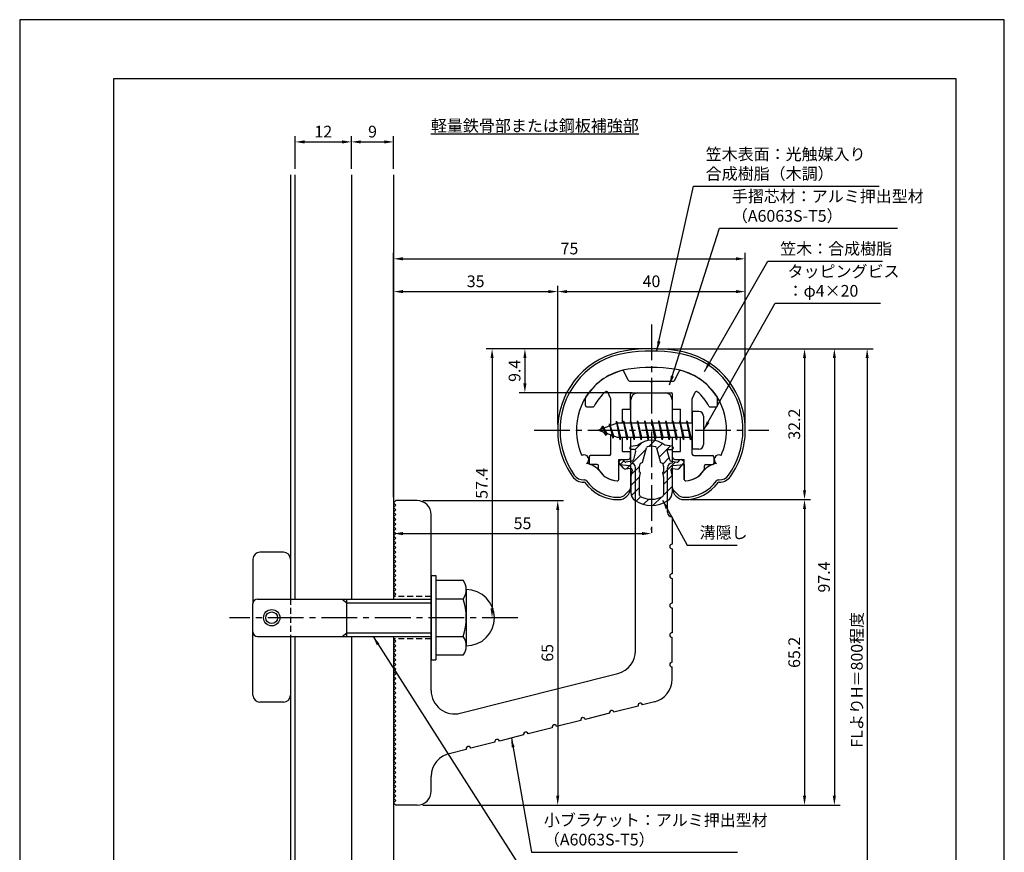
# Model space of a CAD drawing. Extents: x 0 to 210, y 0 to 297.
# Drawn here: x 0 to 210, y 119 to 297 of the extents above; entities that cross this region are included whole.
import ezdxf

# ---------------------------------------------------------------- set-up
doc = ezdxf.new("R2010")
doc.units = 0
doc.header["$LTSCALE"] = 0.4
doc.linetypes.add('CENTER2', pattern=[28.575, 19.05, -3.175, 3.175, -3.175])
doc.linetypes.add('HIDDEN2', pattern=[4.7625, 3.175, -1.5875])
doc.layers.get('DEFPOINTS').update_dxf_attribs({"linetype": 'CONTINUOUS'})
for name, color, linetype in [('BIS', 7, 'CONTINUOUS'), ('CENTER', 6, 'CENTER2'), ('DIMS', 1, 'CONTINUOUS'), ('GENKYO', 3, 'CONTINUOUS'), ('HATCH', 9, 'CONTINUOUS'), ('HIDDEN', 9, 'HIDDEN2'), ('MIZOKAKUSHI', 3, 'CONTINUOUS'), ('MODEL', 7, 'CONTINUOUS'), ('SHINZAI', 7, 'CONTINUOUS'), ('TEXT', 7, 'CONTINUOUS'), ('TITLE', 7, 'CONTINUOUS'), ('ZYUSHI', 7, 'CONTINUOUS')]:
    doc.layers.add(name, color=color, linetype=linetype)
doc.styles.add('DIMS', font='romans.shx', dxfattribs={"width": 0.75, "bigfont": 'bigfont.shx'})
doc.styles.get("Standard").update_dxf_attribs({"font": 'romans.shx', "bigfont": 'bigfont.shx'})
doc.dimstyles.new('DIMS', dxfattribs={"dimscale": 0, "dimtxt": 2.5, "dimasz": 2, "dimexe": 1.25, "dimexo": 1.25, "dimtad": 1, "dimtxsty": 'DIMS', "dimcen": 0, "dimclrt": 7, "dimazin": 3, "dimtfac": 1, "dimtmove": 0, "dimatfit": 3})
doc.dimstyles.new('DIMS2', dxfattribs={"dimscale": 2, "dimtxt": 2.5, "dimasz": 2, "dimexe": 1, "dimexo": 1, "dimtad": 1, "dimtxsty": 'DIMS', "dimcen": 0, "dimclrt": 7, "dimazin": 3, "dimtfac": 1, "dimtix": 1, "dimtmove": 0, "dimatfit": 3})

# ---------------------------------------------------------------- blocks, each defined once
blk = doc.blocks.new('*D1')
at = {"layer": 'DEFPOINTS', "color": 0}
for p in [(79.75, 270.92), (70.75, 263.92), (79.75, 263.92)]:
    blk.add_point(p, dxfattribs=at)
at = {"layer": 'DIMS', "color": 0}
for p, q in [((70.75, 265.17), (70.75, 272.17)), ((72.75, 270.92), (77.75, 270.92)), ((79.75, 265.17), (79.75, 272.17))]:
    blk.add_line(p, q, dxfattribs=at)
for points in [[(72.75, 271.25), (72.75, 270.58), (70.75, 270.92)], [(77.75, 271.25), (77.75, 270.58), (79.75, 270.92)]]:
    blk.add_solid(points, dxfattribs=at)
at = {"layer": 'DIMS', "color": 7, "insert": (75.25, 272.79), "char_height": 2.5, "attachment_point": 5, "style": 'DIMS'}
blk.add_mtext('9', dxfattribs=at)
blk = doc.blocks.new('*D2')
at = {"layer": 'DEFPOINTS', "color": 0}
for p in [(70.75, 270.92), (58.75, 263.92), (70.75, 263.92)]:
    blk.add_point(p, dxfattribs=at)
at = {"layer": 'DIMS', "color": 0}
for p, q in [((58.75, 265.17), (58.75, 272.17)), ((60.75, 270.92), (68.75, 270.92)), ((70.75, 265.17), (70.75, 272.17))]:
    blk.add_line(p, q, dxfattribs=at)
for points in [[(60.75, 271.25), (60.75, 270.58), (58.75, 270.92)], [(68.75, 271.25), (68.75, 270.58), (70.75, 270.92)]]:
    blk.add_solid(points, dxfattribs=at)
at = {"layer": 'DIMS', "color": 7, "insert": (64.75, 272.79), "char_height": 2.5, "attachment_point": 5, "style": 'DIMS'}
blk.add_mtext('12', dxfattribs=at)
blk = doc.blocks.new('*D3')
at = {"layer": 'DEFPOINTS', "color": 0}
for p in [(79.75, 193.88), (134.75, 187.34), (134.75, 186.78)]:
    blk.add_point(p, dxfattribs=at)
at = {"layer": 'DIMS', "color": 0}
for p, q in [((79.75, 192.62), (79.75, 186.09)), ((81.75, 187.34), (132.75, 187.34)), ((134.75, 188.03), (134.75, 188.59))]:
    blk.add_line(p, q, dxfattribs=at)
for points in [[(81.75, 187.67), (81.75, 187), (79.75, 187.34)], [(132.75, 187.67), (132.75, 187), (134.75, 187.34)]]:
    blk.add_solid(points, dxfattribs=at)
at = {"layer": 'DIMS', "color": 7, "insert": (107.25, 189.21), "char_height": 2.5, "attachment_point": 5, "style": 'DIMS'}
blk.add_mtext('55', dxfattribs=at)
blk = doc.blocks.new('*D4')
at = {"layer": 'DEFPOINTS', "color": 0}
for p in [(134.75, 226.77), (79.75, 87.5), (180.75, 87.5)]:
    blk.add_point(p, dxfattribs=at)
at = {"layer": 'DIMS', "color": 0}
for p, q in [((136, 226.77), (182, 226.77)), ((180.75, 224.77), (180.75, 87.5))]:
    blk.add_line(p, q, dxfattribs=at)
blk.add_solid([(180.42, 224.77), (181.08, 224.77), (180.75, 226.77)], dxfattribs=at)
at = {"layer": 'DIMS', "color": 7, "insert": (178.87, 156.14), "char_height": 2.5, "attachment_point": 5, "rotation": 90, "style": 'DIMS'}
blk.add_mtext('FLよりH＝800程度', dxfattribs=at)
blk = doc.blocks.new('_NONE')
blk = doc.blocks.new('*D5')
at = {"layer": 'DEFPOINTS', "color": 0}
for p in [(134.7, 226.77), (84.75, 129.38), (173.75, 129.38)]:
    blk.add_point(p, dxfattribs=at)
at = {"layer": 'DIMS', "color": 0}
for p, q in [((135.95, 226.77), (175, 226.77)), ((173.75, 224.77), (173.75, 131.38)), ((86, 129.38), (175, 129.38))]:
    blk.add_line(p, q, dxfattribs=at)
for points in [[(173.42, 224.77), (174.08, 224.77), (173.75, 226.77)], [(173.42, 131.38), (174.08, 131.38), (173.75, 129.38)]]:
    blk.add_solid(points, dxfattribs=at)
at = {"layer": 'DIMS', "color": 7, "insert": (171.87, 178.07), "char_height": 2.5, "attachment_point": 5, "rotation": 90, "style": 'DIMS'}
blk.add_mtext('97.4', dxfattribs=at)
blk = doc.blocks.new('*D6')
at = {"layer": 'DEFPOINTS', "color": 0}
for p in [(134.75, 226.77), (100.75, 169.38), (106.25, 169.38)]:
    blk.add_point(p, dxfattribs=at)
at = {"layer": 'DIMS', "color": 0}
for p, q in [((133.5, 226.77), (99.5, 226.77)), ((100.75, 224.77), (100.75, 171.38)), ((105, 169.38), (99.5, 169.38))]:
    blk.add_line(p, q, dxfattribs=at)
for points in [[(100.42, 224.77), (101.08, 224.77), (100.75, 226.77)], [(100.42, 171.38), (101.08, 171.38), (100.75, 169.38)]]:
    blk.add_solid(points, dxfattribs=at)
at = {"layer": 'DIMS', "color": 7, "insert": (98.87, 198.07), "char_height": 2.5, "attachment_point": 5, "rotation": 90, "style": 'DIMS'}
blk.add_mtext('57.4', dxfattribs=at)
blk = doc.blocks.new('*D7')
at = {"layer": 'DEFPOINTS', "color": 0}
for p in [(154.75, 238.97), (114.75, 209.38), (154.75, 209.38)]:
    blk.add_point(p, dxfattribs=at)
at = {"layer": 'DIMS', "color": 0}
for p, q in [((114.75, 210.62), (114.75, 240.22)), ((154.75, 210.62), (154.75, 240.22)), ((116.75, 238.97), (152.75, 238.97))]:
    blk.add_line(p, q, dxfattribs=at)
for points in [[(116.75, 239.31), (116.75, 238.64), (114.75, 238.97)], [(152.75, 239.31), (152.75, 238.64), (154.75, 238.97)]]:
    blk.add_solid(points, dxfattribs=at)
at = {"layer": 'DIMS', "color": 7, "insert": (134.75, 240.85), "char_height": 2.5, "attachment_point": 5, "style": 'DIMS'}
blk.add_mtext('40', dxfattribs=at)
blk = doc.blocks.new('*D8')
at = {"layer": 'DEFPOINTS', "color": 0}
for p in [(134.75, 226.77), (107.75, 217.38), (131.85, 217.38)]:
    blk.add_point(p, dxfattribs=at)
at = {"layer": 'DIMS', "color": 0}
for p, q in [((133.5, 226.77), (106.5, 226.77)), ((107.75, 224.77), (107.75, 219.38)), ((130.6, 217.38), (106.5, 217.38))]:
    blk.add_line(p, q, dxfattribs=at)
for points in [[(107.42, 224.77), (108.08, 224.77), (107.75, 226.77)], [(107.42, 219.38), (108.08, 219.38), (107.75, 217.38)]]:
    blk.add_solid(points, dxfattribs=at)
at = {"layer": 'DIMS', "color": 7, "insert": (105.87, 222.07), "char_height": 2.5, "attachment_point": 5, "rotation": 90, "style": 'DIMS'}
blk.add_mtext('9.4', dxfattribs=at)
blk = doc.blocks.new('*D9')
at = {"layer": 'DEFPOINTS', "color": 0}
for p in [(154.75, 245.97), (154.75, 209.38), (79.75, 193.88)]:
    blk.add_point(p, dxfattribs=at)
at = {"layer": 'DIMS', "color": 0}
for p, q in [((79.75, 195.12), (79.75, 247.22)), ((81.75, 245.97), (152.75, 245.97)), ((154.75, 210.62), (154.75, 247.22))]:
    blk.add_line(p, q, dxfattribs=at)
for points in [[(81.75, 246.31), (81.75, 245.64), (79.75, 245.97)], [(152.75, 246.31), (152.75, 245.64), (154.75, 245.97)]]:
    blk.add_solid(points, dxfattribs=at)
at = {"layer": 'DIMS', "color": 7, "insert": (117.25, 247.85), "char_height": 2.5, "attachment_point": 5, "style": 'DIMS'}
blk.add_mtext('75', dxfattribs=at)
blk = doc.blocks.new('*D10')
at = {"layer": 'DEFPOINTS', "color": 0}
for p in [(114.75, 238.97), (114.75, 209.38), (79.75, 193.88)]:
    blk.add_point(p, dxfattribs=at)
at = {"layer": 'DIMS', "color": 0}
for p, q in [((79.75, 195.12), (79.75, 240.22)), ((114.75, 210.62), (114.75, 240.22)), ((81.75, 238.97), (112.75, 238.97))]:
    blk.add_line(p, q, dxfattribs=at)
for points in [[(81.75, 239.31), (81.75, 238.64), (79.75, 238.97)], [(112.75, 239.31), (112.75, 238.64), (114.75, 238.97)]]:
    blk.add_solid(points, dxfattribs=at)
at = {"layer": 'DIMS', "color": 7, "insert": (97.25, 240.85), "char_height": 2.5, "attachment_point": 5, "style": 'DIMS'}
blk.add_mtext('35', dxfattribs=at)
blk = doc.blocks.new('*D11')
at = {"layer": 'DEFPOINTS', "color": 0}
for p in [(84.75, 194.38), (84.75, 129.38), (114.75, 129.38)]:
    blk.add_point(p, dxfattribs=at)
at = {"layer": 'DIMS', "color": 0}
for p, q in [((86, 194.38), (116, 194.38)), ((114.75, 192.38), (114.75, 131.38)), ((86, 129.38), (116, 129.38))]:
    blk.add_line(p, q, dxfattribs=at)
for points in [[(114.42, 192.38), (115.08, 192.38), (114.75, 194.38)], [(114.42, 131.38), (115.08, 131.38), (114.75, 129.38)]]:
    blk.add_solid(points, dxfattribs=at)
at = {"layer": 'DIMS', "color": 7, "insert": (112.88, 161.88), "char_height": 2.5, "attachment_point": 5, "rotation": 90, "style": 'DIMS'}
blk.add_mtext('65', dxfattribs=at)
blk = doc.blocks.new('*D12')
at = {"layer": 'DEFPOINTS', "color": 0}
for p in [(141.75, 194.58), (84.75, 129.38), (167.39, 129.38)]:
    blk.add_point(p, dxfattribs=at)
at = {"layer": 'DIMS', "color": 0}
for p, q in [((143, 194.58), (168.64, 194.58)), ((167.39, 192.58), (167.39, 131.38)), ((86, 129.38), (168.64, 129.38))]:
    blk.add_line(p, q, dxfattribs=at)
for points in [[(167.06, 192.58), (167.72, 192.58), (167.39, 194.58)], [(167.06, 131.38), (167.72, 131.38), (167.39, 129.38)]]:
    blk.add_solid(points, dxfattribs=at)
at = {"layer": 'DIMS', "color": 7, "insert": (165.52, 161.98), "char_height": 2.5, "attachment_point": 5, "rotation": 90, "style": 'DIMS'}
blk.add_mtext('65.2', dxfattribs=at)
blk = doc.blocks.new('*D13')
at = {"layer": 'DEFPOINTS', "color": 0}
for p in [(134.75, 226.77), (141.75, 194.58), (167.39, 194.58)]:
    blk.add_point(p, dxfattribs=at)
at = {"layer": 'DIMS', "color": 0}
for p, q in [((136, 226.77), (168.64, 226.77)), ((167.39, 224.77), (167.39, 196.58)), ((143, 194.58), (168.64, 194.58))]:
    blk.add_line(p, q, dxfattribs=at)
for points in [[(167.06, 224.77), (167.72, 224.77), (167.39, 226.77)], [(167.06, 196.58), (167.72, 196.58), (167.39, 194.58)]]:
    blk.add_solid(points, dxfattribs=at)
at = {"layer": 'DIMS', "color": 7, "insert": (165.52, 210.68), "char_height": 2.5, "attachment_point": 5, "rotation": 90, "style": 'DIMS'}
blk.add_mtext('32.2', dxfattribs=at)

msp = doc.modelspace()

# ---------------------------------------------------------------- hatches: boundary and pattern name
at = {"layer": 'HATCH'}
h = msp.add_hatch(dxfattribs=at)
h.set_pattern_fill('ANSI31', color=256, scale=0.5, style=0)
h.set_pattern_definition([(45, (44.8264, 80.6435), (-1.122532, 1.122532), [])])
h.paths.add_polyline_path([(138.127, 204.825, -0.4925144), (138.465, 205.265), (139.1, 205.265, 0.4733507), (139.394, 205.624, 0.4333183), (139.14, 205.98), (137.63, 206.182, 0.3746847), (131.87, 206.182), (130.36, 205.98, 0.4333183), (130.106, 205.624, 0.4733507), (130.4, 205.265), (131.035, 205.265, -0.4925144), (131.373, 204.825), (130.921, 203.126, -0.3005049), (130.51, 202.76), (129.28, 202.583, -0.2557485), (129.011, 202.683), (128.69, 203.054, 0.4142136), (128.197, 203.09), (127.894, 202.828, 0.4142136), (127.858, 202.335), (128.772, 201.277, 0.2557485), (129.222, 201.109), (130.241, 201.256, -0.522763), (130.634, 200.836), (130.35, 199.522), (130.35, 196.09, 0.2502717), (131.238, 194.428, 0.3037891), (138.262, 194.428, 0.2502717), (139.15, 196.09), (139.15, 199.522), (138.866, 200.836, -0.522763), (139.259, 201.256), (140.278, 201.109, 0.2557485), (140.728, 201.277), (141.642, 202.335, 0.4142136), (141.606, 202.828), (141.303, 203.09, 0.4142136), (140.81, 203.054), (140.489, 202.683, -0.2557485), (140.22, 202.583), (138.99, 202.76, -0.3005049), (138.579, 203.126)])
h.paths.add_polyline_path([(136.681, 202.48, -0.3583171), (137.325, 201.697), (137.325, 200.441), (137.079, 200.349), (137.3, 199.325), (137.3, 195.534, -0.2733859), (137.145, 195.271, -0.2571196), (132.355, 195.271, -0.2733859), (132.2, 195.534), (132.2, 199.325), (132.421, 200.349), (132.175, 200.441), (132.175, 201.697, -0.3583171), (132.819, 202.48), (133.653, 205.618, -0.2598174), (133.856, 205.828, -0.1481897), (135.644, 205.828, -0.2598261), (135.847, 205.618)], flags=16)

# ---------------------------------------------------------------- linework, layer by layer
at = {"layer": 'BIS'}
for p, q in [((143.45, 213.375), (143.45, 205.375)), ((144.85, 213.375), (143.45, 213.375)), ((145.85, 212.375), (145.85, 206.375)), ((127.45, 210.875), (123.45, 209.375)), ((124.3, 210.228), (123.875, 209.534)), ((124.3, 210.228), (124.653, 209.826)), ((125.05, 208.241), (124.3, 210.228)), ((124.3, 210.228), (125.191, 208.722)), ((125.8, 210.79), (125.623, 210.19)), ((126.55, 207.678), (125.8, 210.79)), ((125.8, 210.79), (126.036, 210.345)), ((125.8, 210.79), (126.648, 208.176)), ((127.274, 211.343), (127.16, 210.766)), ((128.05, 207.375), (127.274, 211.343)), ((127.274, 211.343), (128.144, 207.875)), ((127.3, 211.212), (127.438, 210.875)), ((143.45, 210.875), (127.45, 210.875)), ((128.8, 211.375), (128.706, 210.875)), ((129.55, 207.375), (128.8, 211.375)), ((128.8, 211.375), (129.644, 207.875)), ((128.8, 211.375), (128.988, 210.875)), ((130.3, 211.375), (130.206, 210.875)), ((131.05, 207.375), (130.3, 211.375)), ((130.3, 211.375), (130.488, 210.875)), ((130.3, 211.375), (131.144, 207.875)), ((131.8, 211.375), (131.706, 210.875)), ((132.55, 207.375), (131.8, 211.375)), ((131.8, 211.375), (131.988, 210.875)), ((131.8, 211.375), (132.644, 207.875)), ((133.3, 211.375), (133.206, 210.875)), ((133.3, 211.375), (133.488, 210.875)), ((133.3, 211.375), (134.144, 207.875)), ((134.05, 207.375), (133.3, 211.375)), ((134.8, 211.375), (134.706, 210.875)), ((135.55, 207.375), (134.8, 211.375)), ((134.8, 211.375), (134.988, 210.875)), ((134.8, 211.375), (135.644, 207.875)), ((136.3, 211.375), (136.206, 210.875)), ((137.05, 207.375), (136.3, 211.375)), ((136.3, 211.375), (136.488, 210.875)), ((136.3, 211.375), (137.144, 207.875)), ((137.8, 211.375), (137.706, 210.875)), ((138.55, 207.375), (137.8, 211.375)), ((137.8, 211.375), (137.988, 210.875)), ((137.8, 211.375), (138.644, 207.875)), ((139.3, 211.375), (139.206, 210.875)), ((140.05, 207.375), (139.3, 211.375)), ((139.3, 211.375), (139.488, 210.875)), ((139.3, 211.375), (140.144, 207.875)), ((140.8, 211.375), (140.706, 210.875)), ((140.8, 211.375), (141.644, 207.875)), ((141.55, 207.375), (140.8, 211.375)), ((140.8, 211.375), (140.988, 210.875)), ((142.3, 211.375), (142.206, 210.875)), ((143.05, 207.375), (142.3, 211.375)), ((142.3, 211.375), (142.488, 210.875)), ((142.3, 211.375), (143.144, 207.875)), ((123.45, 209.375), (127.45, 207.875)), ((125.05, 208.241), (124.58, 208.951)), ((125.191, 208.722), (125.05, 208.241)), ((126.267, 208.319), (126.55, 207.678)), ((126.648, 208.176), (126.55, 207.678)), ((127.45, 207.875), (143.45, 207.875)), ((127.863, 207.875), (128.05, 207.375)), ((128.144, 207.875), (128.05, 207.375)), ((129.363, 207.875), (129.55, 207.375)), ((129.644, 207.875), (129.55, 207.375)), ((130.863, 207.875), (131.05, 207.375)), ((131.144, 207.875), (131.05, 207.375)), ((132.363, 207.875), (132.55, 207.375)), ((132.644, 207.875), (132.55, 207.375)), ((133.863, 207.875), (134.05, 207.375)), ((134.144, 207.875), (134.05, 207.375)), ((135.363, 207.875), (135.55, 207.375)), ((135.644, 207.875), (135.55, 207.375)), ((136.863, 207.875), (137.05, 207.375)), ((137.144, 207.875), (137.05, 207.375)), ((138.363, 207.875), (138.55, 207.375)), ((138.644, 207.875), (138.55, 207.375)), ((139.863, 207.875), (140.05, 207.375)), ((140.144, 207.875), (140.05, 207.375)), ((141.363, 207.875), (141.55, 207.375)), ((141.644, 207.875), (141.55, 207.375)), ((142.863, 207.875), (143.05, 207.375)), ((143.144, 207.875), (143.05, 207.375)), ((144.85, 205.375), (143.45, 205.375)), ((56.25, 183.375), (51.25, 183.375)), ((49.75, 181.875), (49.75, 172.575)), ((57.75, 181.875), (57.75, 173.375)), ((87.75, 178.375), (88.75, 178.375)), ((87.75, 178.375), (87.75, 160.375)), ((88.75, 178.375), (88.75, 160.375)), ((88.75, 177.375), (94.564, 177.375)), ((95.25, 175.375), (95.25, 163.375)), ((49.75, 152.875), (49.75, 172.375)), ((50.75, 173.375), (87.75, 173.375)), ((68.75, 173.375), (69.75, 172.575)), ((69.75, 165.375), (69.75, 173.375)), ((69.75, 172.575), (87.75, 172.575)), ((94.564, 173.375), (88.75, 173.375)), ((68.75, 165.375), (69.75, 166.175)), ((69.75, 166.175), (87.75, 166.175)), ((50.75, 165.375), (87.75, 165.375)), ((57.75, 165.375), (57.75, 152.875)), ((88.75, 165.375), (94.564, 165.375)), ((87.75, 160.375), (88.75, 160.375)), ((94.564, 161.375), (88.75, 161.375)), ((56.25, 151.375), (51.25, 151.375))]:
    msp.add_line(p, q, dxfattribs=at)
for radius in [1.75, 1.25]:
    msp.add_circle((53.75, 169.375), radius, dxfattribs=at)
for centre, radius, start, end in [((144.85, 212.375), 1, 0, 90), ((144.85, 206.375), 1, 270, 0), ((51.25, 181.875), 1.5, 90, 180), ((56.25, 181.875), 1.5, 0, 90), ((91.993, 175.375), 3.257, 322.12112, 37.87888), ((95.25, 169.375), 6, 270, 90), ((50.75, 172.375), 1, 90, 180), ((83.25, 169.375), 12, 340.52878, 19.47122), ((50.75, 166.375), 1, 180, 270), ((91.993, 163.375), 3.257, 322.12112, 37.87888), ((51.25, 152.875), 1.5, 180, 270), ((56.25, 152.875), 1.5, 270, 0)]:
    msp.add_arc(centre, radius, start, end, dxfattribs=at)
at = {"layer": 'CENTER'}
for p, q in [((134.75, 231.975), (134.75, 186.775)), ((109.75, 209.375), (159.75, 209.375)), ((106.25, 169.375), (44.75, 169.375))]:
    msp.add_line(p, q, dxfattribs=at)
at = {"layer": 'DEFPOINTS'}
msp.add_lwpolyline([(0, 0), (210, 0), (210, 297), (0, 297)], close=True, dxfattribs=at)
at = {"layer": 'GENKYO'}
for p, q in [((57.75, 263.918), (57.75, 173.375)), ((58.75, 173.375), (58.75, 263.918)), ((70.75, 263.918), (70.75, 173.375)), ((79.75, 263.918), (79.75, 173.375)), ((57.75, 165.375), (57.75, 87.5)), ((58.75, 87.5), (58.75, 165.375)), ((70.75, 165.375), (70.75, 87.5)), ((79.75, 165.375), (79.75, 87.5))]:
    msp.add_line(p, q, dxfattribs=at)
at = {"layer": 'HIDDEN'}
for p, q in [((57.75, 173.375), (57.75, 165.375)), ((87.75, 173.875), (79.75, 173.875)), ((87.75, 164.875), (79.75, 164.875))]:
    msp.add_line(p, q, dxfattribs=at)
at = {"layer": 'MIZOKAKUSHI'}
for p, q in [((130.36, 205.98), (131.87, 206.182)), ((139.14, 205.98), (137.63, 206.182)), ((130.1, 205.683), (130.1, 205.565)), ((131.035, 205.265), (130.4, 205.265)), ((131.373, 204.825), (130.921, 203.126)), ((132.819, 202.48), (133.653, 205.618)), ((135.847, 205.618), (136.681, 202.48)), ((138.127, 204.825), (138.579, 203.126)), ((138.465, 205.265), (139.1, 205.265)), ((139.4, 205.683), (139.4, 205.565)), ((128.772, 201.277), (127.858, 202.335)), ((128.197, 203.09), (127.894, 202.828)), ((129.011, 202.683), (128.69, 203.054)), ((130.51, 202.76), (129.28, 202.583)), ((132.175, 200.441), (132.175, 201.697)), ((137.325, 201.697), (137.325, 200.441)), ((138.99, 202.76), (140.22, 202.583)), ((140.489, 202.683), (140.81, 203.054)), ((140.728, 201.277), (141.642, 202.335)), ((141.303, 203.09), (141.606, 202.828)), ((130.241, 201.256), (129.222, 201.109)), ((130.634, 200.836), (130.35, 199.522)), ((130.35, 199.522), (130.35, 196.09)), ((132.421, 200.349), (132.175, 200.441)), ((132.2, 199.325), (132.421, 200.349)), ((137.325, 200.441), (137.079, 200.349)), ((137.079, 200.349), (137.3, 199.325)), ((138.866, 200.836), (139.15, 199.522)), ((139.15, 199.522), (139.15, 196.09)), ((139.259, 201.256), (140.278, 201.109)), ((132.2, 195.534), (132.2, 199.325)), ((137.3, 199.325), (137.3, 195.534))]:
    msp.add_line(p, q, dxfattribs=at)
for centre, radius, start, end in [((130.4, 205.683), 0.3, 97.61041, 180), ((134.75, 202.878), 4.383, 48.91959, 131.08041), ((133.943, 205.541), 0.3, 106.85869, 165.11637), ((134.75, 202.878), 3.083, 73.14131, 106.85869), ((135.557, 205.541), 0.3, 14.88363, 73.14131), ((139.1, 205.683), 0.3, 0, 82.38959), ((130.4, 205.565), 0.3, 180, 270), ((131.035, 204.915), 0.35, 345.11637, 90), ((138.465, 204.915), 0.35, 90, 194.88363), ((139.1, 205.565), 0.3, 270, 360), ((128.123, 202.563), 0.35, 130.83, 220.83), ((128.426, 202.825), 0.35, 40.83, 130.83), ((129.238, 202.879), 0.3, 220.83, 278.21324), ((130.438, 203.255), 0.5, 278.21324, 345.11637), ((132.973, 201.697), 0.798, 101.14613, 180), ((136.527, 201.697), 0.798, 0, 78.85387), ((139.062, 203.255), 0.5, 194.88363, 261.78676), ((140.262, 202.879), 0.3, 261.78676, 319.17), ((141.074, 202.825), 0.35, 49.17, 139.17), ((141.377, 202.563), 0.35, 319.17, 49.17), ((129.15, 201.604), 0.5, 220.83, 278.21324), ((130.291, 200.91), 0.35, 347.81762, 98.21324), ((139.209, 200.91), 0.35, 81.78676, 192.18238), ((140.35, 201.604), 0.5, 261.78676, 319.17), ((132.35, 196.09), 2, 180, 236.20358), ((132.5, 195.534), 0.3, 180, 241.16095), ((137, 195.534), 0.3, 298.83905, 360), ((137.15, 196.09), 2, 303.79642, 0), ((134.75, 199.675), 6.315, 236.20358, 303.79642), ((134.75, 199.62), 4.965, 241.16095, 298.83905)]:
    msp.add_arc(centre, radius, start, end, dxfattribs=at)
at = {"layer": 'MODEL'}
for p, q in [((131.75, 217.375), (137.75, 217.375)), ((130.35, 210.875), (130.35, 215.875)), ((139.15, 215.875), (139.15, 210.875)), ((130.35, 202.375), (130.35, 207.875)), ((139.15, 207.875), (139.15, 202.375)), ((131.35, 162.341), (131.35, 201.375)), ((138.15, 191.88), (138.15, 201.375)), ((79.75, 193.875), (80.25, 194.375)), ((80.25, 193.375), (79.75, 193.875)), ((79.75, 192.875), (80.25, 193.375)), ((84.75, 194.375), (80.25, 194.375)), ((80.25, 192.375), (79.75, 192.875)), ((79.75, 191.875), (80.25, 192.375)), ((80.25, 191.375), (79.75, 191.875)), ((79.75, 190.875), (80.25, 191.375)), ((87.75, 153.843), (87.75, 191.375)), ((80.25, 190.375), (79.75, 190.875)), ((79.75, 189.875), (80.25, 190.375)), ((80.25, 189.375), (79.75, 189.875)), ((79.75, 188.875), (80.25, 189.375)), ((139.15, 190.88), (139.15, 185.08)), ((80.25, 188.375), (79.75, 188.875)), ((79.75, 187.875), (80.25, 188.375)), ((80.25, 187.375), (79.75, 187.875)), ((79.75, 186.875), (80.25, 187.375)), ((80.25, 186.375), (79.75, 186.875)), ((79.75, 185.875), (80.25, 186.375)), ((80.25, 185.375), (79.75, 185.875)), ((79.75, 184.875), (80.25, 185.375)), ((80.25, 184.375), (79.75, 184.875)), ((79.75, 183.875), (80.25, 184.375)), ((80.25, 183.375), (79.75, 183.875)), ((79.75, 182.875), (80.25, 183.375)), ((80.25, 182.375), (79.75, 182.875)), ((139.15, 184.08), (139.15, 178.78)), ((79.75, 181.875), (80.25, 182.375)), ((80.25, 181.375), (79.75, 181.875)), ((79.75, 180.875), (80.25, 181.375)), ((80.25, 180.375), (79.75, 180.875)), ((79.75, 179.875), (80.25, 180.375)), ((80.25, 179.375), (79.75, 179.875)), ((79.75, 178.875), (80.25, 179.375)), ((80.25, 178.375), (79.75, 178.875)), ((79.75, 177.875), (80.25, 178.375)), ((80.25, 177.375), (79.75, 177.875)), ((79.75, 176.875), (80.25, 177.375)), ((80.25, 176.375), (79.75, 176.875)), ((139.15, 177.78), (139.15, 172.48)), ((79.75, 175.875), (80.25, 176.375)), ((80.25, 175.375), (79.75, 175.875)), ((79.75, 174.875), (80.25, 175.375)), ((80.25, 174.375), (79.75, 174.875)), ((79.75, 173.875), (80.25, 174.375)), ((139.15, 171.48), (139.15, 166.18)), ((80.25, 164.375), (79.75, 164.875)), ((79.75, 163.875), (80.25, 164.375)), ((80.25, 163.375), (79.75, 163.875)), ((139.15, 159.88), (139.15, 165.18)), ((79.75, 162.875), (80.25, 163.375)), ((80.25, 162.375), (79.75, 162.875)), ((79.75, 161.875), (80.25, 162.375)), ((80.25, 161.375), (79.75, 161.875)), ((79.75, 160.875), (80.25, 161.375)), ((80.25, 160.375), (79.75, 160.875)), ((79.75, 159.875), (80.25, 160.375)), ((80.25, 159.375), (79.75, 159.875)), ((79.75, 158.875), (80.25, 159.375)), ((80.25, 158.375), (79.75, 158.875)), ((79.75, 157.875), (80.25, 158.375)), ((80.25, 157.375), (79.75, 157.875)), ((139.15, 156.268), (139.15, 158.88)), ((79.75, 156.875), (80.25, 157.375)), ((80.25, 156.375), (79.75, 156.875)), ((79.75, 155.875), (80.25, 156.375)), ((80.25, 155.375), (79.75, 155.875)), ((93.976, 148.995), (127.576, 157.493)), ((79.75, 154.875), (80.25, 155.375)), ((80.25, 154.375), (79.75, 154.875)), ((79.75, 153.875), (80.25, 154.375)), ((80.25, 153.375), (79.75, 153.875)), ((79.75, 152.875), (80.25, 153.375)), ((80.25, 152.375), (79.75, 152.875)), ((79.75, 151.875), (80.25, 152.375)), ((80.25, 151.375), (79.75, 151.875)), ((79.75, 150.875), (80.25, 151.375)), ((135.376, 151.42), (132.848, 150.781)), ((80.25, 150.375), (79.75, 150.875)), ((79.75, 149.875), (80.25, 150.375)), ((80.25, 149.375), (79.75, 149.875)), ((79.75, 148.875), (80.25, 149.375)), ((131.879, 150.536), (126.741, 149.236)), ((80.25, 148.375), (79.75, 148.875)), ((79.75, 147.875), (80.25, 148.375)), ((80.25, 147.375), (79.75, 147.875)), ((79.75, 146.875), (80.25, 147.375)), ((119.664, 147.447), (114.525, 146.147)), ((125.771, 148.991), (120.633, 147.692)), ((80.25, 146.375), (79.75, 146.875)), ((79.75, 145.875), (80.25, 146.375)), ((80.25, 145.375), (79.75, 145.875)), ((79.75, 144.875), (80.25, 145.375)), ((113.556, 145.902), (108.418, 144.602)), ((80.25, 144.375), (79.75, 144.875)), ((79.75, 143.875), (80.25, 144.375)), ((80.25, 143.375), (79.75, 143.875)), ((79.75, 142.875), (80.25, 143.375)), ((80.25, 142.375), (79.75, 142.875)), ((101.341, 142.812), (96.202, 141.513)), ((107.448, 144.357), (102.31, 143.057)), ((79.75, 141.875), (80.25, 142.375)), ((80.25, 141.375), (79.75, 141.875)), ((79.75, 140.875), (80.25, 141.375)), ((80.25, 140.375), (79.75, 140.875)), ((95.233, 141.268), (91.894, 140.423)), ((79.75, 139.875), (80.25, 140.375)), ((80.25, 139.375), (79.75, 139.875)), ((79.75, 138.875), (80.25, 139.375)), ((80.25, 138.375), (79.75, 138.875)), ((79.75, 137.875), (80.25, 138.375)), ((80.25, 137.375), (79.75, 137.875)), ((79.75, 136.875), (80.25, 137.375)), ((80.25, 136.375), (79.75, 136.875)), ((79.75, 135.875), (80.25, 136.375)), ((80.25, 135.375), (79.75, 135.875)), ((79.75, 134.875), (80.25, 135.375)), ((80.25, 134.375), (79.75, 134.875)), ((87.75, 132.375), (87.75, 135.497)), ((79.75, 133.875), (80.25, 134.375)), ((80.25, 133.375), (79.75, 133.875)), ((79.75, 132.875), (80.25, 133.375)), ((80.25, 132.375), (79.75, 132.875)), ((79.75, 131.875), (80.25, 132.375)), ((80.25, 131.375), (79.75, 131.875)), ((79.75, 130.875), (80.25, 131.375)), ((80.25, 130.375), (79.75, 130.875)), ((79.75, 129.875), (80.25, 130.375)), ((80.25, 129.375), (79.75, 129.875)), ((84.75, 129.375), (80.25, 129.375))]:
    msp.add_line(p, q, dxfattribs=at)
for centre, radius, start, end in [((131.85, 215.875), 1.5, 90, 180), ((137.65, 215.875), 1.5, 0, 90), ((130.35, 201.375), 1, 0, 90), ((139.15, 201.375), 1, 90, 180), ((84.75, 191.375), 3, 0, 90), ((139.15, 191.88), 1, 180, 270), ((139.15, 184.58), 0.5, 90, 270), ((139.15, 178.28), 0.5, 90, 270), ((139.15, 171.98), 0.5, 90, 270), ((139.15, 165.68), 0.5, 90, 270), ((126.35, 162.341), 5, 284.19351, 360), ((139.15, 159.38), 0.5, 90, 270), ((134.15, 156.268), 5, 284.19351, 0), ((92.75, 153.843), 5, 180, 284.19351), ((126.256, 149.114), 0.5, 14.19351, 194.19351), ((132.364, 150.659), 0.5, 14.19351, 194.19351), ((120.148, 147.569), 0.5, 14.19351, 194.19351), ((107.933, 144.48), 0.5, 14.19351, 194.19351), ((114.041, 146.024), 0.5, 14.19351, 194.19351), ((101.825, 142.935), 0.5, 14.19351, 194.19351), ((95.718, 141.39), 0.5, 14.19351, 194.19351), ((92.75, 135.497), 5, 99.85803, 180), ((84.75, 132.375), 3, 270, 0)]:
    msp.add_arc(centre, radius, start, end, dxfattribs=at)
at = {"layer": 'SHINZAI'}
for p, q in [((129.773, 220.048), (128.862, 222.002)), ((139.727, 220.048), (140.638, 222.002)), ((130.045, 219.875), (134.45, 219.875)), ((134.75, 219.575), (134.45, 219.875)), ((135.05, 219.875), (134.75, 219.575)), ((135.05, 219.875), (139.455, 219.875)), ((126.022, 216.261), (125.445, 217.498)), ((130.25, 213.875), (130.25, 217.075)), ((130.55, 217.375), (138.95, 217.375)), ((139.25, 213.875), (139.25, 217.075)), ((143.478, 216.261), (144.055, 217.498)), ((120.65, 214.675), (120.65, 216.257)), ((120.95, 214.375), (122.23, 214.375)), ((126.05, 210.35), (126.05, 216.135)), ((143.45, 210.875), (143.45, 216.135)), ((147.27, 214.375), (148.55, 214.375)), ((148.85, 214.675), (148.85, 216.257)), ((128.55, 210.875), (128.55, 213.875)), ((128.55, 213.875), (130.25, 213.875)), ((139.25, 213.875), (140.95, 213.875)), ((140.95, 210.875), (140.95, 213.875)), ((126.05, 204.275), (126.05, 208.4)), ((128.55, 204.875), (128.55, 207.875)), ((140.95, 204.875), (140.95, 207.875)), ((143.45, 204.275), (143.45, 207.875)), ((125.75, 203.975), (121.75, 203.975)), ((128.55, 204.875), (130.25, 204.875)), ((130.25, 203.675), (130.25, 204.875)), ((139.25, 204.875), (140.95, 204.875)), ((139.25, 203.675), (139.25, 204.875)), ((143.75, 203.975), (147.75, 203.975)), ((121.45, 203.675), (121.45, 202.375)), ((123.15, 202.075), (121.75, 202.075)), ((123.45, 201.107), (123.45, 201.775)), ((127.75, 198.885), (127.75, 203.175)), ((127.75, 203.175), (129.75, 203.175)), ((139.75, 203.175), (141.75, 203.175)), ((141.75, 198.885), (141.75, 203.175)), ((146.05, 201.107), (146.05, 201.775)), ((146.35, 202.075), (147.75, 202.075)), ((148.05, 203.675), (148.05, 202.375))]:
    msp.add_line(p, q, dxfattribs=at)
for centre, radius, start, end in [((131.75, 209.575), 13, 104.40818, 148.25452), ((128.59, 221.876), 0.3, 25, 104.40818), ((140.91, 221.876), 0.3, 75.59182, 155), ((137.75, 209.575), 13, 31.74548, 75.59182), ((130.045, 220.175), 0.3, 205, 270), ((139.455, 220.175), 0.3, 270, 335), ((120.95, 216.257), 0.3, 148.25452, 180), ((131.75, 209.575), 10.5, 130.14919, 151.82136), ((125.173, 217.372), 0.3, 25, 130.14919), ((130.55, 217.075), 0.3, 90, 180), ((138.95, 217.075), 0.3, 0, 90), ((144.327, 217.372), 0.3, 49.85081, 155), ((137.75, 209.575), 10.5, 28.17864, 49.85081), ((148.55, 216.257), 0.3, 0, 31.74548), ((120.95, 214.675), 0.3, 180, 270), ((122.23, 214.675), 0.3, 270, 331.82136), ((125.75, 216.135), 0.3, 0, 25), ((143.75, 216.135), 0.3, 155, 180), ((147.27, 214.675), 0.3, 208.17864, 270), ((148.55, 214.675), 0.3, 270, 0), ((121.75, 203.675), 0.3, 90, 180), ((125.75, 204.275), 0.3, 270, 0), ((143.75, 204.275), 0.3, 180, 270), ((147.75, 203.675), 0.3, 0, 90), ((121.75, 202.375), 0.3, 180, 270), ((123.15, 201.775), 0.3, 0, 90), ((129.75, 203.675), 0.5, 270, 0), ((139.75, 203.675), 0.5, 180, 270), ((146.35, 201.775), 0.3, 90, 180), ((147.75, 202.375), 0.3, 270, 0), ((123.75, 201.107), 0.3, 180, 211.67243), ((127.75, 203.575), 5, 211.67243, 266.34033), ((141.75, 203.575), 5, 273.65967, 328.32757), ((145.75, 201.107), 0.3, 328.32757, 360), ((127.45, 198.885), 0.3, 266.34033, 0), ((142.05, 198.885), 0.3, 180, 273.65967)]:
    msp.add_arc(centre, radius, start, end, dxfattribs=at)
at = {"layer": 'TITLE'}
msp.add_lwpolyline([(20, 12.625), (199.75, 12.625), (199.75, 284.375), (20, 284.375)], close=True, dxfattribs=at)
at = {"layer": 'ZYUSHI'}
for p, q in [((127.75, 198.885), (127.75, 202.075)), ((127.75, 202.075), (130.25, 201.875)), ((130.25, 201.875), (130.25, 197.075)), ((139.25, 201.875), (141.75, 202.075)), ((139.25, 197.075), (139.25, 201.875)), ((141.75, 202.075), (141.75, 198.885)), ((120.331, 198.775), (120.476, 198.775)), ((120.476, 198.275), (120.331, 198.275)), ((149.024, 198.775), (149.169, 198.775)), ((149.169, 198.275), (149.024, 198.275)), ((129.164, 195.661), (130.225, 196.721)), ((139.275, 196.721), (140.336, 195.661))]:
    msp.add_line(p, q, dxfattribs=at)
for centre, radius, start, end in [((131.755, 209.547), 17, 98.70027, 176.71008), ((131.755, 209.547), 16.5, 98.70027, 176.71008), ((134.75, 189.975), 36.8, 81.29973, 98.70027), ((134.75, 189.975), 36.3, 81.29973, 98.70027), ((137.745, 209.547), 16.5, 3.28992, 81.29973), ((137.745, 209.547), 17, 3.28992, 81.29973), ((134.75, 189.975), 32.8, 81.29973, 98.70027), ((131.755, 209.547), 13, 98.70027, 176.71008), ((137.745, 209.547), 13, 3.28992, 81.29973), ((134.75, 209.375), 20, 176.71008, 180), ((134.75, 209.375), 19.5, 176.71008, 180), ((134.75, 209.375), 16, 176.71008, 180), ((134.75, 209.375), 16, 360, 3.28992), ((134.75, 209.375), 19.5, 360, 3.28992), ((134.75, 209.375), 20, 0, 3.28992), ((131.75, 209.375), 17, 180, 215.35013), ((131.75, 209.375), 16.5, 180, 215.35013), ((131.75, 209.375), 13, 180, 204.38598), ((137.75, 209.375), 13, 335.61389, 360), ((137.75, 209.375), 16.5, 324.64987, 0), ((137.75, 209.375), 17, 324.64987, 0), ((120.373, 203.121), 1, 300, 117.59346), ((149.127, 203.121), 1, 62.4032, 240.00062), ((120.476, 198.275), 4, 36.0782, 84.30518), ((149.024, 198.275), 4, 95.69482, 143.9218), ((120.331, 201.275), 3, 215.35013, 270), ((120.331, 201.275), 2.5, 215.35013, 270), ((127.75, 203.575), 5, 216.0782, 266.34033), ((141.75, 203.575), 5, 273.65967, 323.9218), ((149.169, 201.275), 2.5, 270, 324.64987), ((149.169, 201.275), 3, 270, 324.64987), ((120.476, 198.275), 0.5, 36.0782, 90), ((127.75, 203.575), 9, 216.0782, 270), ((127.75, 203.575), 8.5, 216.0782, 270), ((127.45, 198.885), 0.3, 266.34033, 0), ((142.05, 198.885), 0.3, 180, 273.65967), ((141.75, 203.575), 8.5, 270, 323.9218), ((141.75, 203.575), 9, 270, 323.9218), ((149.024, 198.275), 0.5, 90, 143.9218), ((127.75, 197.075), 2.5, 270, 0), ((127.75, 197.075), 2, 270, 315), ((141.75, 197.075), 2.5, 180, 270), ((141.75, 197.075), 2, 225, 270)]:
    msp.add_arc(centre, radius, start, end, dxfattribs=at)

# ---------------------------------------------------------------- texts
at = {"layer": 'DIMS', "color": 7, "char_height": 2.5, "attachment_point": 7}
for s, insert in [('笠木表面：光触媒入り\\P\u3000\u3000\u3000\u3000\u3000合成樹脂（木調）', (146.311, 262.1)), ('手摺芯材：アルミ押出型材\\P\u3000\u3000\u3000（A6063S-T5）', (151.888, 253.1)), ('\u3000\\P 笠木：合成樹脂', (162.197, 246.1)), ('タッピングビス\\P\u3000：φ4×20', (163.775, 237.1)), ('小ブラケット：アルミ押出型材\\P（A6063S-T5）', (111.795, 120))]:
    msp.add_mtext(s, dxfattribs=dict(at, insert=insert))
at = {"layer": 'DIMS', "color": 7, "insert": (145.011, 185.515), "char_height": 2.5, "width": 20.10852, "attachment_point": 7}
msp.add_mtext('溝隠し', dxfattribs=at)
at = {"layer": 'TEXT', "insert": (109.875, 274.375), "char_height": 2.5, "width": 40.1091, "attachment_point": 5}
msp.add_mtext('{\\L軽量鉄骨部または鋼板補強部}', dxfattribs=at)

# ---------------------------------------------------------------- dimensions: what is measured, and where the dimension line sits
at = {"layer": 'DIMS'}
for base, p1, p2, override, picture, middle in [((70.75, 270.918), (58.75, 263.918), (70.75, 263.918), {"dimscale": 1}, '*D2', (64.75, 272.793)), ((79.75, 270.918), (70.75, 263.918), (79.75, 263.918), {"dimscale": 1, "dimtmove": 1}, '*D1', (75.25, 272.793)), ((154.75, 245.975), (79.75, 193.875), (154.75, 209.375), {"dimscale": 1}, '*D9', (117.25, 247.85)), ((114.75, 238.975), (79.75, 193.875), (114.75, 209.375), {"dimscale": 1}, '*D10', (97.25, 240.85)), ((154.75, 238.975), (114.75, 209.375), (154.75, 209.375), {"dimscale": 1, "dimtmove": 1}, '*D7', (134.75, 240.85)), ((134.75, 187.336), (79.75, 193.875), (134.75, 186.775), {"dimscale": 1}, '*D3', (107.25, 189.211))]:
    dim = msp.add_linear_dim(base=base, p1=p1, p2=p2, dimstyle='DIMS', override=override, dxfattribs=at)
    dim.commit()
    dim.dimension.update_dxf_attribs({"geometry": picture, "text_midpoint": middle})
dim = msp.add_linear_dim(base=(180.75, 87.5), p1=(134.75, 226.775), p2=(79.75, 87.5), angle=90, text='FLよりH＝800程度', dimstyle='DIMS', override={"dimscale": 1, "dimblk2": 'NONE', "dimsah": 1, "dimse2": 1}, dxfattribs=at)
dim.commit()
dim.dimension.update_dxf_attribs({"geometry": '*D4', "text_midpoint": (178.875, 156.137)})
for base, p1, p2, override, picture, middle in [((173.75, 129.375), (134.701, 226.775), (84.75, 129.375), {"dimscale": 1}, '*D5', (171.875, 178.075)), ((100.75, 169.375), (134.75, 226.775), (106.25, 169.375), {"dimscale": 1}, '*D6', (98.875, 198.075)), ((107.75, 217.375), (134.75, 226.775), (131.85, 217.375), {"dimscale": 1}, '*D8', (105.875, 222.075)), ((167.391, 194.575), (134.75, 226.775), (141.75, 194.575), {"dimscale": 1, "dimdec": 1}, '*D13', (165.516, 210.675)), ((167.391, 129.375), (141.75, 194.575), (84.75, 129.375), {"dimscale": 1, "dimdec": 1}, '*D12', (165.516, 161.975)), ((114.75, 129.375), (84.75, 194.375), (84.75, 129.375), {"dimscale": 1, "dimtmove": 2}, '*D11', (112.875, 161.875))]:
    dim = msp.add_linear_dim(base=base, p1=p1, p2=p2, angle=90, dimstyle='DIMS', override=override, dxfattribs=at)
    dim.commit()
    dim.dimension.update_dxf_attribs({"geometry": picture, "text_midpoint": middle})

# ---------------------------------------------------------------- leaders
at = {"layer": 'DIMS', "annotation_type": 0, "has_hookline": 1, "hookline_direction": 0}
for points, dimstyle, override, text_width in [([(135.924, 226.411), (143.686, 261.475), (145.686, 261.475)], 'DIMS2', {"dimscale": 1, "dimasz": 2}, 37), ([(138.598, 219.044), (149.263, 252.475), (151.263, 252.475)], 'DIMS2', {"dimscale": 1, "dimasz": 2}, 35.333), ([(146.042, 221.957), (159.572, 245.475), (161.572, 245.475)], 'DIMS2', {"dimscale": 1, "dimasz": 2}, 21.833), ([(145.85, 209.375), (161.15, 236.475), (163.15, 236.475)], 'DIMS2', {"dimscale": 1, "dimasz": 2}, 19.833), ([(137.102, 194.482), (142.386, 184.89), (144.386, 184.89)], 'DIMS', {"dimscale": 1}, 8), ([(75.371, 165.375), (109.17, 112.375), (111.17, 112.375)], 'DIMS', {"dimscale": 1}, 23.5), ([(104.879, 143.707), (109.17, 119.375), (111.17, 119.375)], 'DIMS', {"dimscale": 1}, 41.333)]:
    msp.add_leader(points, dimstyle=dimstyle, override=override, dxfattribs=dict(at, text_width=text_width))

doc.saveas('drawing.dxf')
